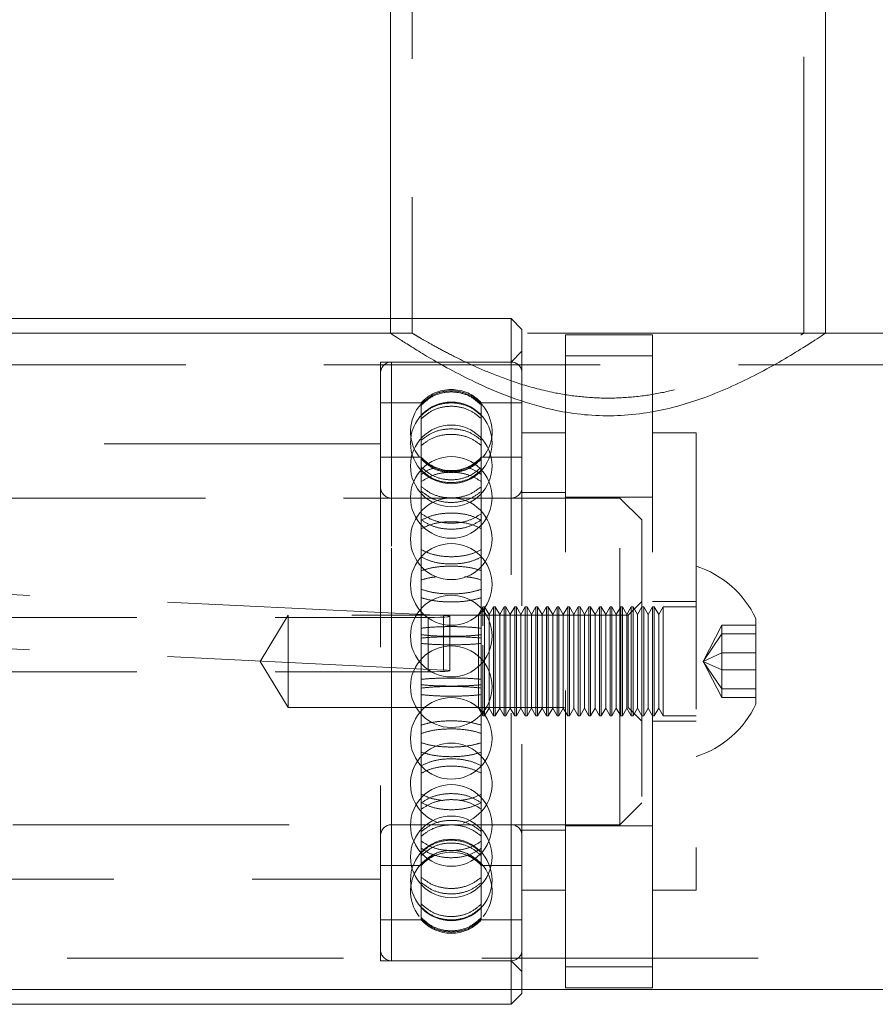
# Model space of a CAD drawing. Units: millimetres. Extents: x 47 to 166, y 115 to 240.
# Drawn here: x 68 to 72, y 140 to 145 of the extents above; entities that cross this region are included whole.
import ezdxf

# ---------------------------------------------------------------- set-up
doc = ezdxf.new("R2010")
doc.units = ezdxf.units.MM
doc.linetypes.add('HIDDEN', pattern=[1.905, 1.27, -0.635])

msp = doc.modelspace()

# ---------------------------------------------------------------- linework, layer by layer
at = {"color": 7, "linetype": 'Continuous', "lineweight": 15}
for p, q in [((69.8965, 148.0157), (69.8965, 143.5804)), ((71.8965, 143.5804), (71.8965, 148.0157)), ((69.8965, 143.6479), (67.5088, 143.6479)), ((69.8965, 143.5804), (64.6013, 143.5804)), ((78.8061, 143.5804), (71.8965, 143.5804)), ((64.6013, 140.5654), (73.8438, 140.5654)), ((70.4513, 140.4979), (70.4513, 140.5654)), ((70.5013, 140.5654), (70.5013, 140.5479)), ((70.4513, 140.4979), (70.5013, 140.5479)), ((64.8513, 140.4979), (70.4513, 140.4979))]:
    msp.add_line(p, q, dxfattribs=at)
at = {"color": 7, "linetype": 'HIDDEN', "lineweight": 0}
for p, q in [((69.9965, 148.0157), (69.9965, 143.5791)), ((71.7965, 143.5802), (71.7965, 148.0157)), ((70.4513, 143.6479), (69.8965, 143.6479)), ((70.4513, 140.5654), (70.4513, 143.6479)), ((70.5013, 143.5979), (70.4513, 143.6479)), ((70.5013, 143.5979), (70.5013, 140.5654)), ((69.8965, 143.5804), (69.8965, 143.5794)), ((69.9988, 143.5804), (69.8965, 143.5804)), ((71.7962, 143.5804), (69.9988, 143.5804)), ((71.1013, 143.5729), (70.7013, 143.5729)), ((70.7013, 143.4763), (70.7013, 143.5729)), ((71.1013, 143.4763), (71.1013, 143.5729)), ((71.8965, 143.5804), (71.7962, 143.5804)), ((71.8965, 143.5796), (71.8965, 143.5804)), ((70.5013, 143.4979), (70.4513, 143.4479)), ((71.1013, 143.4763), (70.7013, 143.4763)), ((70.7013, 140.6695), (70.7013, 143.4763)), ((71.1013, 140.6695), (71.1013, 143.4763)), ((86.1013, 143.4354), (64.6013, 143.4354)), ((69.8513, 143.4479), (69.8513, 143.4075)), ((70.4513, 143.4479), (69.8513, 143.4479)), ((69.8513, 143.4075), (69.8513, 140.6979)), ((70.4513, 143.4479), (69.9013, 143.4479)), ((69.9013, 140.6979), (69.9013, 143.446)), ((70.0382, 143.2604), (69.8513, 143.2604)), ((70.0382, 143.255), (70.0382, 143.2604)), ((70.0382, 143.2497), (70.0382, 143.255)), ((70.0382, 143.0887), (70.0382, 143.2497)), ((70.3144, 143.255), (70.3144, 143.2604)), ((70.5013, 143.2604), (70.3144, 143.2604)), ((70.3144, 143.255), (70.3144, 143.2497)), ((70.3144, 143.0887), (70.3144, 143.2497)), ((70.0382, 143.0643), (70.0382, 143.0887)), ((70.3144, 143.0887), (70.3144, 143.0643)), ((70.7013, 143.1229), (70.5013, 143.1229)), ((71.3013, 143.1229), (71.1013, 143.1229)), ((71.3013, 143.1229), (71.3013, 141.0229)), ((69.8513, 143.0729), (65.4513, 143.0729)), ((70.0382, 142.7213), (70.0382, 143.0643)), ((70.3144, 142.7213), (70.3144, 143.0643)), ((70.0382, 143.0104), (69.8513, 143.0104)), ((70.5013, 143.0104), (70.3144, 143.0104)), ((70.9513, 142.8229), (64.3513, 142.8229)), ((70.4513, 142.8229), (69.9013, 142.8229)), ((69.9013, 141.3236), (69.9013, 142.8225)), ((70.7013, 142.8479), (70.5013, 142.8479)), ((71.1013, 142.8279), (70.7013, 142.8279)), ((70.9513, 141.3229), (70.9513, 142.8229)), ((71.0513, 142.7229), (70.9513, 142.8229)), ((70.0382, 142.6825), (70.0382, 142.7213)), ((70.0382, 142.2254), (70.0382, 142.6825)), ((70.3144, 142.7213), (70.3144, 142.6825)), ((70.3144, 142.2254), (70.3144, 142.6825)), ((71.0513, 142.7229), (71.0513, 141.4229)), ((70.1406, 142.283), (67.482, 142.4128)), ((70.3216, 142.3229), (70.3013, 142.2877)), ((70.3216, 142.3229), (70.3216, 142.2555)), ((70.3297, 142.3229), (70.3216, 142.3229)), ((70.3297, 142.3229), (70.3297, 142.2555)), ((70.35, 142.2877), (70.3297, 142.3229)), ((70.3703, 142.3229), (70.35, 142.2877)), ((70.3703, 142.3229), (70.3703, 142.2555)), ((70.3785, 142.3229), (70.3703, 142.3229)), ((70.3785, 142.3229), (70.3785, 142.2555)), ((70.3988, 142.2877), (70.3785, 142.3229)), ((70.4191, 142.3229), (70.3988, 142.2877)), ((70.4191, 142.3229), (70.4191, 142.2555)), ((70.4272, 142.3229), (70.4191, 142.3229)), ((70.4272, 142.3229), (70.4272, 142.2555)), ((70.4475, 142.2877), (70.4272, 142.3229)), ((70.4678, 142.3229), (70.4475, 142.2877)), ((70.4678, 142.3229), (70.4678, 142.2555)), ((70.4759, 142.3229), (70.4678, 142.3229)), ((70.4759, 142.3229), (70.4759, 142.2555)), ((70.4962, 142.2877), (70.4759, 142.3229)), ((70.5165, 142.3229), (70.4962, 142.2877)), ((70.5165, 142.3229), (70.5165, 142.2555)), ((70.5246, 142.3229), (70.5165, 142.3229)), ((70.5246, 142.3229), (70.5246, 142.2555)), ((70.5449, 142.2877), (70.5246, 142.3229)), ((70.5652, 142.3229), (70.5449, 142.2877)), ((70.5652, 142.3229), (70.5652, 142.2555)), ((70.5733, 142.3229), (70.5652, 142.3229)), ((70.5733, 142.3229), (70.5733, 142.2555)), ((70.5936, 142.2877), (70.5733, 142.3229)), ((70.6139, 142.3229), (70.5936, 142.2877)), ((70.6139, 142.3229), (70.6139, 142.2555)), ((70.6221, 142.3229), (70.6139, 142.3229)), ((70.6221, 142.3229), (70.6221, 142.2555)), ((70.6424, 142.2877), (70.6221, 142.3229)), ((70.6627, 142.3229), (70.6424, 142.2877)), ((70.6627, 142.3229), (70.6627, 142.2555)), ((70.6708, 142.3229), (70.6627, 142.3229)), ((70.6708, 142.3229), (70.6708, 142.2555)), ((70.6911, 142.2877), (70.6708, 142.3229)), ((70.7114, 142.3229), (70.6911, 142.2877)), ((70.7114, 142.3229), (70.7114, 142.2555)), ((70.7195, 142.3229), (70.7114, 142.3229)), ((70.7195, 142.3229), (70.7195, 142.2555)), ((70.7398, 142.2877), (70.7195, 142.3229)), ((70.7601, 142.3229), (70.7398, 142.2877)), ((70.7601, 142.3229), (70.7601, 142.2555)), ((70.7682, 142.3229), (70.7601, 142.3229)), ((70.7682, 142.3229), (70.7682, 142.2555)), ((70.7885, 142.2877), (70.7682, 142.3229)), ((70.8088, 142.3229), (70.7885, 142.2877)), ((70.8088, 142.3229), (70.8088, 142.2555)), ((70.8169, 142.3229), (70.8088, 142.3229)), ((70.8169, 142.3229), (70.8169, 142.2555)), ((70.8372, 142.2877), (70.8169, 142.3229)), ((70.8575, 142.3229), (70.8372, 142.2877)), ((70.8575, 142.3229), (70.8575, 142.2555)), ((70.8657, 142.3229), (70.8575, 142.3229)), ((70.8657, 142.3229), (70.8657, 142.2555)), ((70.886, 142.2877), (70.8657, 142.3229)), ((70.9063, 142.3229), (70.886, 142.2877)), ((70.9063, 142.3229), (70.9063, 142.2555)), ((70.9144, 142.3229), (70.9063, 142.3229)), ((70.9144, 142.3229), (70.9144, 142.2555)), ((70.9347, 142.2877), (70.9144, 142.3229)), ((70.955, 142.3229), (70.9347, 142.2877)), ((70.955, 142.3229), (70.955, 142.2555)), ((70.9631, 142.3229), (70.955, 142.3229)), ((70.9631, 142.3229), (70.9631, 142.2555)), ((70.9834, 142.2877), (70.9631, 142.3229)), ((71.0037, 142.3229), (70.9834, 142.2877)), ((71.0513, 142.3479), (70.9888, 142.2854)), ((71.0037, 142.3229), (71.0037, 142.2555)), ((71.0118, 142.3229), (71.0037, 142.3229)), ((71.0118, 142.3229), (71.0118, 142.2555)), ((71.0321, 142.2877), (71.0118, 142.3229)), ((71.0524, 142.3229), (71.0321, 142.2877)), ((71.0524, 142.3229), (71.0524, 142.2555)), ((71.0605, 142.3229), (71.0524, 142.3229)), ((71.0605, 142.3229), (71.0605, 142.2555)), ((71.0808, 142.2877), (71.0605, 142.3229)), ((71.1011, 142.3229), (71.0808, 142.2877)), ((71.1011, 142.3229), (71.1011, 142.2555)), ((71.1093, 142.3229), (71.1011, 142.3229)), ((71.3013, 142.3479), (71.1013, 142.3479)), ((71.1093, 142.3229), (71.1093, 142.2555)), ((71.1296, 142.2877), (71.1093, 142.3229)), ((71.1499, 142.3229), (71.1296, 142.2877)), ((71.1499, 142.3229), (71.1499, 142.2555)), ((71.3013, 142.3229), (71.1499, 142.3229)), ((67.4613, 142.2747), (70.0699, 142.2747)), ((69.4263, 142.2854), (69.2986, 142.0729)), ((69.4263, 142.2854), (69.4263, 141.8604)), ((70.9888, 142.2854), (69.4263, 142.2854)), ((70.0699, 142.2747), (70.0699, 142.025)), ((70.1406, 142.283), (70.1406, 142.0333)), ((70.1699, 142.0298), (70.1699, 142.2795)), ((70.3013, 142.2877), (70.3013, 142.2298)), ((70.35, 142.2877), (70.35, 142.2298)), ((70.3988, 142.2877), (70.3988, 142.2298)), ((70.4475, 142.2877), (70.4475, 142.2298)), ((70.4962, 142.2877), (70.4962, 142.2298)), ((70.5449, 142.2877), (70.5449, 142.2298)), ((70.5936, 142.2877), (70.5936, 142.2298)), ((70.6424, 142.2877), (70.6424, 142.2298)), ((70.6911, 142.2877), (70.6911, 142.2298)), ((70.7398, 142.2877), (70.7398, 142.2298)), ((70.7885, 142.2877), (70.7885, 142.2298)), ((70.8372, 142.2877), (70.8372, 142.2298)), ((70.886, 142.2877), (70.886, 142.2298)), ((70.9347, 142.2877), (70.9347, 142.2298)), ((70.9834, 142.2877), (70.9834, 142.2298)), ((70.9888, 142.2854), (70.9888, 141.8604)), ((71.0321, 142.2877), (71.0321, 142.2298)), ((71.0808, 142.2877), (71.0808, 142.2298)), ((71.1296, 142.2877), (71.1296, 142.2298)), ((70.3013, 142.2298), (70.3013, 141.8581)), ((70.3216, 142.2555), (70.3216, 142.237)), ((70.3297, 142.2555), (70.3297, 141.8229)), ((70.35, 142.2298), (70.35, 141.8581)), ((70.3703, 142.2555), (70.3703, 141.8229)), ((70.3785, 142.2555), (70.3785, 141.8229)), ((70.3988, 142.2298), (70.3988, 141.8581)), ((70.4191, 142.2555), (70.4191, 141.8229)), ((70.4272, 142.2555), (70.4272, 141.8229)), ((70.4475, 142.2298), (70.4475, 141.8581)), ((70.4678, 142.2555), (70.4678, 141.8229)), ((70.4759, 142.2555), (70.4759, 141.8229)), ((70.4962, 142.2298), (70.4962, 141.8581)), ((70.5165, 142.2555), (70.5165, 141.8229)), ((70.5246, 142.2555), (70.5246, 141.8229)), ((70.5449, 142.2298), (70.5449, 141.8581)), ((70.5652, 142.2555), (70.5652, 141.8229)), ((70.5733, 142.2555), (70.5733, 141.8229)), ((70.5936, 142.2298), (70.5936, 141.8581)), ((70.6139, 142.2555), (70.6139, 141.8229)), ((70.6221, 142.2555), (70.6221, 141.8229)), ((70.6424, 142.2298), (70.6424, 141.8581)), ((70.6627, 142.2555), (70.6627, 141.8229)), ((70.6708, 142.2555), (70.6708, 141.8229)), ((70.6911, 142.2298), (70.6911, 141.8581)), ((70.7114, 142.2555), (70.7114, 141.8229)), ((70.7195, 142.2555), (70.7195, 141.8229)), ((70.7398, 142.2298), (70.7398, 141.8581)), ((70.7601, 142.2555), (70.7601, 141.8229)), ((70.7682, 142.2555), (70.7682, 141.8229)), ((70.7885, 142.2298), (70.7885, 141.8581)), ((70.8088, 142.2555), (70.8088, 141.8229)), ((70.8169, 142.2555), (70.8169, 141.8229)), ((70.8372, 142.2298), (70.8372, 141.8581)), ((70.8575, 142.2555), (70.8575, 141.8229)), ((70.8657, 142.2555), (70.8657, 141.8229)), ((70.886, 142.2298), (70.886, 141.8581)), ((70.9063, 142.2555), (70.9063, 141.8229)), ((70.9144, 142.2555), (70.9144, 141.8229)), ((70.9347, 142.2298), (70.9347, 141.8581)), ((70.955, 142.2555), (70.955, 141.8229)), ((70.9631, 142.2555), (70.9631, 141.8229)), ((70.9834, 142.2298), (70.9834, 141.8581)), ((71.0037, 142.2555), (71.0037, 141.8229)), ((71.0118, 142.2555), (71.0118, 141.8229)), ((71.0321, 142.2298), (71.0321, 141.8581)), ((71.0524, 142.2555), (71.0524, 141.8229)), ((71.0605, 142.2555), (71.0605, 141.8229)), ((71.0808, 142.2298), (71.0808, 141.8581)), ((71.1011, 142.2555), (71.1011, 141.8229)), ((71.1093, 142.2555), (71.1093, 141.8229)), ((71.1296, 142.2298), (71.1296, 141.8581)), ((71.1499, 142.2555), (71.1499, 141.8229)), ((71.3337, 142.0729), (71.4203, 142.2386)), ((71.4203, 142.1994), (71.4203, 142.2386)), ((71.4203, 142.2386), (71.5763, 142.2386)), ((71.5763, 142.2694), (71.5763, 142.2164)), ((70.0382, 142.18), (70.0382, 142.2254)), ((70.0382, 142.1955), (70.0382, 142.2254)), ((70.0382, 142.1955), (70.0382, 142.1552)), ((70.3144, 142.2254), (70.3144, 142.18)), ((70.3144, 142.1955), (70.3144, 142.2254)), ((70.3144, 142.1552), (70.3144, 142.1955)), ((71.3337, 142.0729), (71.4203, 142.1994)), ((71.4203, 142.0337), (71.4203, 142.1994)), ((71.4203, 142.1994), (71.5763, 142.1994)), ((71.5763, 142.2164), (71.5763, 141.8764)), ((70.1406, 142.0333), (67.482, 142.1631)), ((70.0382, 141.6993), (70.0382, 142.18)), ((70.3144, 141.6993), (70.3144, 142.18)), ((70.3216, 142.1469), (70.3216, 141.8229)), ((71.3337, 142.0729), (71.4203, 142.1121)), ((71.4203, 142.1121), (71.5763, 142.1121)), ((69.2986, 142.0729), (69.4263, 141.8604)), ((71.3337, 142.0729), (71.4203, 142.0337)), ((71.3337, 142.0729), (71.4203, 141.9464)), ((71.3337, 142.0729), (71.4203, 141.9072)), ((67.4613, 142.025), (70.0699, 142.025)), ((71.4203, 142.0337), (71.5763, 142.0337)), ((71.4203, 141.9072), (71.4203, 142.0337)), ((71.4203, 141.9464), (71.5763, 141.9464)), ((71.4203, 141.9072), (71.5763, 141.9072)), ((69.4263, 141.8604), (70.9888, 141.8604)), ((70.3013, 141.8581), (70.3216, 141.8229)), ((70.3216, 141.8229), (70.3297, 141.8229)), ((70.3297, 141.8229), (70.35, 141.8581)), ((70.35, 141.8581), (70.3703, 141.8229)), ((70.3703, 141.8229), (70.3785, 141.8229)), ((70.3785, 141.8229), (70.3988, 141.8581)), ((70.3988, 141.8581), (70.4191, 141.8229)), ((70.4191, 141.8229), (70.4272, 141.8229)), ((70.4272, 141.8229), (70.4475, 141.8581)), ((70.4475, 141.8581), (70.4678, 141.8229)), ((70.4678, 141.8229), (70.4759, 141.8229)), ((70.4759, 141.8229), (70.4962, 141.8581)), ((70.4962, 141.8581), (70.5165, 141.8229)), ((70.5165, 141.8229), (70.5246, 141.8229)), ((70.5246, 141.8229), (70.5449, 141.8581)), ((70.5449, 141.8581), (70.5652, 141.8229)), ((70.5652, 141.8229), (70.5733, 141.8229)), ((70.5733, 141.8229), (70.5936, 141.8581)), ((70.5936, 141.8581), (70.6139, 141.8229)), ((70.6139, 141.8229), (70.6221, 141.8229)), ((70.6221, 141.8229), (70.6424, 141.8581)), ((70.6424, 141.8581), (70.6627, 141.8229)), ((70.6627, 141.8229), (70.6708, 141.8229)), ((70.6708, 141.8229), (70.6911, 141.8581)), ((70.6911, 141.8581), (70.7114, 141.8229)), ((70.7114, 141.8229), (70.7195, 141.8229)), ((70.7195, 141.8229), (70.7398, 141.8581)), ((70.7398, 141.8581), (70.7601, 141.8229)), ((70.7601, 141.8229), (70.7682, 141.8229)), ((70.7682, 141.8229), (70.7885, 141.8581)), ((70.7885, 141.8581), (70.8088, 141.8229)), ((70.8088, 141.8229), (70.8169, 141.8229)), ((70.8169, 141.8229), (70.8372, 141.8581)), ((70.8372, 141.8581), (70.8575, 141.8229)), ((70.8575, 141.8229), (70.8657, 141.8229)), ((70.8657, 141.8229), (70.886, 141.8581)), ((70.886, 141.8581), (70.9063, 141.8229)), ((70.9063, 141.8229), (70.9144, 141.8229)), ((70.9144, 141.8229), (70.9347, 141.8581)), ((70.9347, 141.8581), (70.955, 141.8229)), ((70.955, 141.8229), (70.9631, 141.8229)), ((70.9631, 141.8229), (70.9834, 141.8581)), ((70.9834, 141.8581), (71.0037, 141.8229)), ((70.9888, 141.8604), (71.0513, 141.7979)), ((71.0037, 141.8229), (71.0118, 141.8229)), ((71.0118, 141.8229), (71.0321, 141.8581)), ((71.0321, 141.8581), (71.0524, 141.8229)), ((71.0524, 141.8229), (71.0605, 141.8229)), ((71.0605, 141.8229), (71.0808, 141.8581)), ((71.0808, 141.8581), (71.1011, 141.8229)), ((71.1011, 141.8229), (71.1093, 141.8229)), ((71.1093, 141.8229), (71.1296, 141.8581)), ((71.1296, 141.8581), (71.1499, 141.8229)), ((71.1499, 141.8229), (71.3013, 141.8229)), ((71.1013, 141.7979), (71.3013, 141.7979)), ((70.0382, 141.6562), (70.0382, 141.6993)), ((70.3144, 141.6993), (70.3144, 141.6562)), ((70.0382, 141.2472), (70.0382, 141.6562)), ((70.3144, 141.2472), (70.3144, 141.6562)), ((70.9513, 141.3229), (71.0513, 141.4229)), ((64.3513, 141.3229), (70.9513, 141.3229)), ((69.9013, 141.3229), (70.4513, 141.3229)), ((70.5013, 141.2979), (70.7013, 141.2979)), ((70.7013, 141.3179), (71.1013, 141.3179)), ((70.0382, 141.215), (70.0382, 141.2472)), ((70.3144, 141.2472), (70.3144, 141.215)), ((70.0382, 140.9587), (70.0382, 141.215)), ((70.3144, 140.9587), (70.3144, 141.215)), ((69.8513, 141.1354), (70.0382, 141.1354)), ((70.3144, 141.1354), (70.5013, 141.1354)), ((65.4513, 141.0729), (69.8513, 141.0729)), ((70.5013, 141.0229), (70.7013, 141.0229)), ((71.1013, 141.0229), (71.3013, 141.0229)), ((70.0382, 140.9437), (70.0382, 140.9587)), ((70.0382, 140.8854), (70.0382, 140.9437)), ((70.3144, 140.9587), (70.3144, 140.9437)), ((70.3144, 140.8854), (70.3144, 140.9437)), ((69.8513, 140.8854), (70.0382, 140.8854)), ((70.3144, 140.8854), (70.5013, 140.8854)), ((64.6013, 140.7104), (86.1013, 140.7104)), ((69.8513, 140.6979), (70.4513, 140.6979)), ((69.9013, 140.6979), (70.4513, 140.6979)), ((70.4513, 140.6979), (70.5013, 140.6479)), ((71.1013, 140.6695), (70.7013, 140.6695)), ((70.7013, 140.6695), (70.7013, 140.5729)), ((71.1013, 140.6695), (71.1013, 140.5729)), ((71.1013, 140.5729), (70.7013, 140.5729))]:
    msp.add_line(p, q, dxfattribs=at)
at = {"color": 7, "linetype": 'HIDDEN', "lineweight": 0, "flags": 128}
for points in [[(70.0699, 142.2747), (70.0989, 142.2749), (70.1254, 142.2755), (70.1472, 142.2764), (70.1623, 142.2777), (70.1694, 142.2791), (70.168, 142.2805), (70.1581, 142.2818), (70.1406, 142.283)], [(70.0699, 142.025), (70.0989, 142.0252), (70.1254, 142.0258), (70.1472, 142.0267), (70.1623, 142.028), (70.1694, 142.0294), (70.168, 142.0308), (70.1581, 142.0321), (70.1406, 142.0333)]]:
    msp.add_lwpolyline(points, dxfattribs=at)
at = {"color": 7, "linetype": 'HIDDEN', "lineweight": 0}
for centre in [(70.1763, 143.0767), (70.1763, 142.971), (70.1763, 142.8262), (70.1763, 142.6358), (70.1763, 142.4265), (70.1763, 142.189), (70.1763, 141.9568), (70.1763, 141.7193), (70.1763, 141.3196), (70.1763, 141.1748), (70.1763, 141.0691)]:
    msp.add_circle(centre, 0.1875, dxfattribs=at)
for centre, radius, start, end in [((69.9013, 143.3979), 0.05, 90, 180), ((70.4513, 143.3979), 0.05, 0, 90), ((70.1763, 143.1354), 0.1863, 42.1552, 137.8448), ((70.1763, 143.1284), 0.1875, 137.7318, 218.1989), ((70.1763, 143.1284), 0.1875, 321.6252, 42.2926), ((70.1763, 143.1354), 0.1862, 222.1552, 317.8448), ((69.9013, 142.8729), 0.05, 180, 270), ((70.4513, 142.8729), 0.05, 270, 0), ((71.161, 142.0729), 0.4594, 25.3209, 72.2188), ((71.161, 142.0729), 0.4594, 287.7812, 334.6791), ((70.1763, 141.51), 0.1875, 90, 251.7442), ((70.1763, 141.51), 0.1875, 286.9163, 90), ((69.9013, 141.2729), 0.05, 90, 180), ((70.4513, 141.2729), 0.05, 0, 90), ((70.1763, 141.0104), 0.1863, 42.1552, 137.8448), ((70.1763, 141.0174), 0.1875, 90, 115.2657), ((70.1763, 141.0174), 0.1875, 69.2, 90), ((70.1763, 141.0174), 0.1875, 137.6175, 218.1462), ((70.1763, 141.0174), 0.1875, 321.6818, 42.3964), ((70.1763, 141.0104), 0.1863, 222.1552, 317.8448), ((69.9013, 140.7479), 0.05, 180, 270), ((70.4513, 140.7479), 0.05, 270, 0)]:
    msp.add_arc(centre, radius, start, end, dxfattribs=at)
at = {"color": 7, "linetype": 'Continuous', "lineweight": 15}
msp.add_open_spline([(69.8981, 143.5794), (69.8976, 143.5797), (69.8935, 143.5824), (69.908, 143.5728), (69.9394, 143.5522), (69.9921, 143.5185), (70.063, 143.475), (70.1545, 143.4222), (70.2708, 143.3613), (70.4114, 143.2981), (70.5604, 143.247), (70.7058, 143.2146), (70.8385, 143.1998), (70.9746, 143.201), (71.1053, 143.2178), (71.2291, 143.2472), (71.3501, 143.287), (71.4692, 143.3365), (71.5892, 143.3954), (71.7008, 143.4574), (71.789, 143.5109), (71.8507, 143.5503), (71.8848, 143.5726), (71.8995, 143.5823), (71.8958, 143.5799), (71.8954, 143.5796)], degree=3, knots=[0, 0, 0, 0, 0.006078, 0.049911, 0.095035, 0.138866, 0.183702, 0.233339, 0.284066, 0.341049, 0.399807, 0.440646, 0.482584, 0.523467, 0.565668, 0.604921, 0.644978, 0.692118, 0.740189, 0.797108, 0.855749, 0.901671, 0.948862, 0.994824, 1, 1, 1, 1], dxfattribs=at)
at = {"color": 7, "linetype": 'HIDDEN', "lineweight": 0}
for points, knots in [([(69.9988, 143.5791), (69.9981, 143.5795), (69.9946, 143.5816), (70.0097, 143.5726), (70.0417, 143.5538), (70.0936, 143.5243), (70.1631, 143.4868), (70.2521, 143.4423), (70.3631, 143.3931), (70.4953, 143.3446), (70.6343, 143.3078), (70.7704, 143.2867), (70.8956, 143.28), (71.022, 143.2866), (71.1438, 143.3054), (71.2601, 143.3342), (71.3734, 143.3715), (71.4826, 143.4156), (71.5864, 143.4643), (71.6767, 143.5115), (71.7452, 143.5501), (71.7848, 143.5734), (71.8001, 143.5825), (71.7963, 143.5802), (71.7962, 143.5802)], [0, 0, 0, 0, 0.011376, 0.05654, 0.103009, 0.148582, 0.195221, 0.246249, 0.298473, 0.355038, 0.413481, 0.456189, 0.500098, 0.542829, 0.586812, 0.629757, 0.673608, 0.724228, 0.776001, 0.832742, 0.891378, 0.943752, 0.998135, 1, 1, 1, 1]), ([(70.0382, 143.255), (70.0538, 143.269), (70.085, 143.2972), (70.1462, 143.3169), (70.2095, 143.3164), (70.2694, 143.2959), (70.2996, 143.2684), (70.3144, 143.255)], [0, 0, 0, 0, 0.2019372, 0.4039225, 0.6059024, 0.8078792, 1, 1, 1, 1]), ([(70.3144, 143.2497), (70.2988, 143.2638), (70.2677, 143.2918), (70.2064, 143.3115), (70.1431, 143.311), (70.0832, 143.2906), (70.053, 143.2631), (70.0382, 143.2497)], [0, 0, 0, 0, 0.201938, 0.403922, 0.605902, 0.807878, 1, 1, 1, 1]), ([(70.3144, 143.2021), (70.2988, 143.2155), (70.2677, 143.2423), (70.2064, 143.2611), (70.1431, 143.2606), (70.0832, 143.2411), (70.053, 143.2149), (70.0382, 143.2021)], [0, 0, 0, 0, 0.201938, 0.403921, 0.605901, 0.807878, 1, 1, 1, 1]), ([(70.0382, 143.1871), (70.0538, 143.2004), (70.085, 143.227), (70.1462, 143.2457), (70.2095, 143.2452), (70.2694, 143.2259), (70.2996, 143.1998), (70.3144, 143.1871)], [0, 0, 0, 0, 0.201938, 0.403923, 0.605903, 0.80788, 1, 1, 1, 1]), ([(70.0382, 143.0887), (70.0538, 143.1007), (70.085, 143.1248), (70.1462, 143.1416), (70.2095, 143.1412), (70.2694, 143.1238), (70.2996, 143.1002), (70.3144, 143.0887)], [0, 0, 0, 0, 0.2019375, 0.4039223, 0.6059022, 0.807879, 1, 1, 1, 1]), ([(70.3144, 143.0643), (70.2988, 143.0762), (70.2677, 143.0999), (70.2064, 143.1166), (70.1431, 143.1162), (70.0832, 143.0989), (70.053, 143.0756), (70.0382, 143.0643)], [0, 0, 0, 0, 0.201937, 0.403921, 0.605901, 0.807878, 1, 1, 1, 1]), ([(70.3144, 143.0063), (70.2988, 142.9923), (70.2677, 142.9641), (70.2064, 142.9444), (70.1431, 142.9449), (70.0832, 142.9653), (70.053, 142.9929), (70.0382, 143.0063)], [0, 0, 0, 0, 0.2019366, 0.4039217, 0.6058988, 0.8078722, 1, 1, 1, 1]), ([(70.0382, 143.0017), (70.0538, 142.9876), (70.085, 142.9596), (70.1462, 142.9399), (70.2095, 142.9404), (70.2694, 142.9608), (70.2996, 142.9883), (70.3144, 143.0017)], [0, 0, 0, 0, 0.201937, 0.403922, 0.6059, 0.807872, 1, 1, 1, 1]), ([(70.0382, 142.9651), (70.0538, 142.9517), (70.085, 142.9248), (70.1462, 142.906), (70.2095, 142.9065), (70.2694, 142.926), (70.2996, 142.9523), (70.3144, 142.9651)], [0, 0, 0, 0, 0.201937, 0.403922, 0.6059, 0.807873, 1, 1, 1, 1]), ([(70.1042, 142.9624), (70.0975, 142.9609), (70.0718, 142.9551), (70.0525, 142.9412), (70.0382, 142.9308)], [0, 0, 0, 0, 0.258102, 1, 1, 1, 1]), ([(70.3144, 142.9308), (70.2993, 142.9417), (70.2801, 142.9557), (70.2546, 142.9612), (70.2491, 142.9624)], [0, 0, 0, 0, 0.7855008, 1, 1, 1, 1]), ([(70.3144, 142.9517), (70.2988, 142.9384), (70.2677, 142.9118), (70.2064, 142.8932), (70.1431, 142.8936), (70.0832, 142.913), (70.053, 142.939), (70.0382, 142.9517)], [0, 0, 0, 0, 0.201937, 0.403922, 0.605899, 0.807872, 1, 1, 1, 1]), ([(70.0382, 142.8986), (70.0538, 142.9085), (70.085, 142.9283), (70.1462, 142.9423), (70.2095, 142.9419), (70.2694, 142.9275), (70.2996, 142.908), (70.3144, 142.8986)], [0, 0, 0, 0, 0.201938, 0.403922, 0.605902, 0.807879, 1, 1, 1, 1]), ([(70.3144, 142.876), (70.2988, 142.864), (70.2677, 142.8399), (70.2064, 142.823), (70.1431, 142.8235), (70.0832, 142.841), (70.053, 142.8645), (70.0382, 142.876)], [0, 0, 0, 0, 0.201937, 0.403922, 0.605899, 0.807872, 1, 1, 1, 1]), ([(70.0382, 142.8543), (70.0538, 142.8425), (70.085, 142.8187), (70.1462, 142.8021), (70.2095, 142.8025), (70.2694, 142.8197), (70.2996, 142.843), (70.3144, 142.8543)], [0, 0, 0, 0, 0.201936, 0.403922, 0.6059, 0.807872, 1, 1, 1, 1]), ([(70.0382, 142.7213), (70.0538, 142.7289), (70.085, 142.7441), (70.1462, 142.7547), (70.2095, 142.7545), (70.2694, 142.7434), (70.2996, 142.7285), (70.3144, 142.7213)], [0, 0, 0, 0, 0.201938, 0.403923, 0.605902, 0.807879, 1, 1, 1, 1]), ([(70.0382, 142.7517), (70.0538, 142.7416), (70.085, 142.7213), (70.1462, 142.7071), (70.2095, 142.7075), (70.2694, 142.7222), (70.2996, 142.7421), (70.3144, 142.7517)], [0, 0, 0, 0, 0.201937, 0.403922, 0.605899, 0.807871, 1, 1, 1, 1]), ([(70.3144, 142.7231), (70.2988, 142.7132), (70.2677, 142.6934), (70.2064, 142.6795), (70.1431, 142.6798), (70.0832, 142.6942), (70.053, 142.7136), (70.0382, 142.7231)], [0, 0, 0, 0, 0.201937, 0.403922, 0.605899, 0.807872, 1, 1, 1, 1]), ([(70.3144, 142.6825), (70.2988, 142.6899), (70.2677, 142.7046), (70.2064, 142.715), (70.1431, 142.7147), (70.0832, 142.704), (70.053, 142.6895), (70.0382, 142.6825)], [0, 0, 0, 0, 0.201937, 0.403922, 0.605902, 0.807879, 1, 1, 1, 1]), ([(70.3144, 142.5867), (70.2988, 142.579), (70.2677, 142.5638), (70.2064, 142.5531), (70.1431, 142.5534), (70.0832, 142.5644), (70.053, 142.5794), (70.0382, 142.5867)], [0, 0, 0, 0, 0.201937, 0.403922, 0.605898, 0.807873, 1, 1, 1, 1]), ([(70.0382, 142.5522), (70.0538, 142.5449), (70.085, 142.5301), (70.1462, 142.5198), (70.2095, 142.5201), (70.2694, 142.5308), (70.2996, 142.5452), (70.3144, 142.5522)], [0, 0, 0, 0, 0.201938, 0.403922, 0.6059, 0.807872, 1, 1, 1, 1]), ([(70.3144, 142.4896), (70.2988, 142.4944), (70.2677, 142.5041), (70.2064, 142.5108), (70.1431, 142.5107), (70.0832, 142.5037), (70.053, 142.4942), (70.0382, 142.4896)], [0, 0, 0, 0, 0.201938, 0.403922, 0.605902, 0.807879, 1, 1, 1, 1]), ([(70.0382, 142.4465), (70.0534, 142.4514), (70.0743, 142.4581), (70.1022, 142.4608), (70.1099, 142.4615)], [0, 0, 0, 0, 0.724706, 1, 1, 1, 1]), ([(70.2377, 142.462), (70.2481, 142.461), (70.2777, 142.4582), (70.2999, 142.4511), (70.3144, 142.4465)], [0, 0, 0, 0, 0.3505552, 1, 1, 1, 1]), ([(70.0382, 142.404), (70.0538, 142.3991), (70.085, 142.3894), (70.1462, 142.3826), (70.2095, 142.3828), (70.2694, 142.3898), (70.2996, 142.3993), (70.3144, 142.404)], [0, 0, 0, 0, 0.201938, 0.403922, 0.6059, 0.807872, 1, 1, 1, 1]), ([(70.3144, 142.3657), (70.2988, 142.3611), (70.2677, 142.352), (70.2064, 142.3456), (70.1431, 142.3458), (70.0832, 142.3524), (70.053, 142.3613), (70.0382, 142.3657)], [0, 0, 0, 0, 0.201937, 0.403922, 0.605899, 0.807873, 1, 1, 1, 1]), ([(70.0382, 142.2254), (70.0538, 142.2271), (70.085, 142.2304), (70.1462, 142.2328), (70.2095, 142.2327), (70.2694, 142.2303), (70.2996, 142.227), (70.3144, 142.2254)], [0, 0, 0, 0, 0.201937, 0.4039225, 0.6059025, 0.8078795, 1, 1, 1, 1]), ([(70.3144, 142.1955), (70.2988, 142.1938), (70.2677, 142.1904), (70.2064, 142.188), (70.1431, 142.1881), (70.0832, 142.1906), (70.053, 142.1939), (70.0382, 142.1955)], [0, 0, 0, 0, 0.201937, 0.403922, 0.605899, 0.807872, 1, 1, 1, 1]), ([(70.3144, 142.18), (70.2988, 142.1814), (70.2677, 142.1842), (70.2064, 142.1862), (70.1431, 142.1861), (70.0832, 142.1841), (70.053, 142.1813), (70.0382, 142.18)], [0, 0, 0, 0, 0.201937, 0.403921, 0.605902, 0.807878, 1, 1, 1, 1]), ([(70.0382, 142.1552), (70.0538, 142.1538), (70.085, 142.151), (70.1462, 142.149), (70.2095, 142.1491), (70.2694, 142.1511), (70.2996, 142.1538), (70.3144, 142.1552)], [0, 0, 0, 0, 0.201936, 0.403922, 0.6059, 0.807872, 1, 1, 1, 1]), ([(70.0382, 141.9906), (70.0538, 141.992), (70.085, 141.9948), (70.1462, 141.9967), (70.2095, 141.9967), (70.2694, 141.9947), (70.2996, 141.992), (70.3144, 141.9906)], [0, 0, 0, 0, 0.201936, 0.403922, 0.6059, 0.807872, 1, 1, 1, 1]), ([(70.3144, 141.9658), (70.2988, 141.9644), (70.2677, 141.9616), (70.2064, 141.9596), (70.1431, 141.9597), (70.0832, 141.9617), (70.053, 141.9645), (70.0382, 141.9658)], [0, 0, 0, 0, 0.201937, 0.403921, 0.605902, 0.807878, 1, 1, 1, 1]), ([(70.3144, 141.9503), (70.2988, 141.952), (70.2677, 141.9554), (70.2064, 141.9577), (70.1431, 141.9577), (70.0832, 141.9552), (70.053, 141.9519), (70.0382, 141.9503)], [0, 0, 0, 0, 0.201937, 0.403922, 0.605899, 0.807872, 1, 1, 1, 1]), ([(70.0382, 141.9204), (70.0538, 141.9187), (70.085, 141.9154), (70.1462, 141.913), (70.2095, 141.9131), (70.2694, 141.9155), (70.2996, 141.9188), (70.3144, 141.9204)], [0, 0, 0, 0, 0.201937, 0.4039225, 0.6059025, 0.8078795, 1, 1, 1, 1]), ([(70.3144, 141.7801), (70.2988, 141.7847), (70.2677, 141.7938), (70.2064, 141.8002), (70.1431, 141.8), (70.0832, 141.7934), (70.053, 141.7845), (70.0382, 141.7801)], [0, 0, 0, 0, 0.201937, 0.403922, 0.605899, 0.807873, 1, 1, 1, 1]), ([(70.0382, 141.7418), (70.0538, 141.7467), (70.085, 141.7564), (70.1462, 141.7632), (70.2095, 141.763), (70.2694, 141.756), (70.2996, 141.7465), (70.3144, 141.7418)], [0, 0, 0, 0, 0.201938, 0.403922, 0.6059, 0.807873, 1, 1, 1, 1]), ([(70.0382, 141.6993), (70.0538, 141.6947), (70.085, 141.6856), (70.1462, 141.6792), (70.2095, 141.6793), (70.2694, 141.686), (70.2996, 141.6949), (70.3144, 141.6993)], [0, 0, 0, 0, 0.2019374, 0.4039223, 0.6059022, 0.8078788, 1, 1, 1, 1]), ([(70.3144, 141.6562), (70.2988, 141.6514), (70.2677, 141.6417), (70.2064, 141.6349), (70.1431, 141.6351), (70.0832, 141.6421), (70.053, 141.6516), (70.0382, 141.6562)], [0, 0, 0, 0, 0.201938, 0.403921, 0.605901, 0.807878, 1, 1, 1, 1]), ([(70.0382, 141.5936), (70.0538, 141.6009), (70.085, 141.6157), (70.1462, 141.626), (70.2095, 141.6257), (70.2694, 141.615), (70.2996, 141.6006), (70.3144, 141.5936)], [0, 0, 0, 0, 0.201938, 0.403922, 0.6059, 0.807872, 1, 1, 1, 1]), ([(70.3144, 141.5591), (70.2988, 141.5668), (70.2677, 141.582), (70.2064, 141.5927), (70.1431, 141.5924), (70.0832, 141.5813), (70.053, 141.5664), (70.0382, 141.5591)], [0, 0, 0, 0, 0.2019366, 0.4039217, 0.6058987, 0.8078718, 1, 1, 1, 1]), ([(70.3144, 141.4227), (70.2988, 141.4326), (70.2677, 141.4524), (70.2064, 141.4663), (70.1431, 141.466), (70.0832, 141.4516), (70.053, 141.4322), (70.0382, 141.4227)], [0, 0, 0, 0, 0.201938, 0.403922, 0.605899, 0.807872, 1, 1, 1, 1]), ([(70.1374, 141.434), (70.1191, 141.4366), (70.0814, 141.442), (70.0529, 141.4561), (70.0382, 141.4633)], [0, 0, 0, 0, 0.485151, 1, 1, 1, 1]), ([(70.3144, 141.4633), (70.2989, 141.4557), (70.2704, 141.4417), (70.2326, 141.4366), (70.2154, 141.4342)], [0, 0, 0, 0, 0.54268, 1, 1, 1, 1]), ([(70.0382, 141.3941), (70.0538, 141.4042), (70.085, 141.4245), (70.1462, 141.4387), (70.2095, 141.4383), (70.2694, 141.4236), (70.2996, 141.4037), (70.3144, 141.3941)], [0, 0, 0, 0, 0.201937, 0.403922, 0.6059, 0.807872, 1, 1, 1, 1]), ([(70.0382, 141.4245), (70.0538, 141.4169), (70.085, 141.4017), (70.1462, 141.3911), (70.2095, 141.3913), (70.2694, 141.4024), (70.2996, 141.4173), (70.3144, 141.4245)], [0, 0, 0, 0, 0.201938, 0.403923, 0.605902, 0.807879, 1, 1, 1, 1]), ([(70.0382, 141.2915), (70.0538, 141.3033), (70.085, 141.3271), (70.1462, 141.3437), (70.2095, 141.3433), (70.2694, 141.3261), (70.2996, 141.3028), (70.3144, 141.2915)], [0, 0, 0, 0, 0.201936, 0.403922, 0.6059, 0.807872, 1, 1, 1, 1]), ([(70.3144, 141.2698), (70.2988, 141.2818), (70.2677, 141.3059), (70.2064, 141.3228), (70.1431, 141.3223), (70.0832, 141.3048), (70.053, 141.2813), (70.0382, 141.2698)], [0, 0, 0, 0, 0.201938, 0.403922, 0.605899, 0.807872, 1, 1, 1, 1]), ([(70.3144, 141.194), (70.2988, 141.2073), (70.2677, 141.234), (70.2064, 141.2526), (70.1431, 141.2521), (70.0832, 141.2328), (70.053, 141.2068), (70.0382, 141.194)], [0, 0, 0, 0, 0.201937, 0.403922, 0.605899, 0.807872, 1, 1, 1, 1]), ([(70.0382, 141.2472), (70.0538, 141.2373), (70.085, 141.2174), (70.1462, 141.2035), (70.2095, 141.2039), (70.2694, 141.2183), (70.2996, 141.2378), (70.3144, 141.2472)], [0, 0, 0, 0, 0.201938, 0.403923, 0.605902, 0.807879, 1, 1, 1, 1]), ([(70.0382, 141.1807), (70.0538, 141.1941), (70.085, 141.221), (70.1462, 141.2398), (70.2095, 141.2393), (70.2694, 141.2198), (70.2996, 141.1935), (70.3144, 141.1807)], [0, 0, 0, 0, 0.201937, 0.403922, 0.6059, 0.807871, 1, 1, 1, 1]), ([(70.3144, 141.215), (70.2988, 141.2049), (70.2677, 141.1846), (70.2064, 141.1705), (70.1431, 141.1708), (70.0832, 141.1855), (70.053, 141.2053), (70.0382, 141.215)], [0, 0, 0, 0, 0.201938, 0.403921, 0.605902, 0.807879, 1, 1, 1, 1]), ([(70.0382, 141.1441), (70.0538, 141.1581), (70.085, 141.1862), (70.1462, 141.2059), (70.2095, 141.2054), (70.2694, 141.185), (70.2996, 141.1575), (70.3144, 141.1441)], [0, 0, 0, 0, 0.201937, 0.403922, 0.6059, 0.807872, 1, 1, 1, 1]), ([(70.1042, 141.1834), (70.0975, 141.1813), (70.0718, 141.1733), (70.0525, 141.1539), (70.0382, 141.1395)], [0, 0, 0, 0, 0.25808, 1, 1, 1, 1]), ([(70.3144, 141.1395), (70.2993, 141.1547), (70.2801, 141.1741), (70.2546, 141.1817), (70.2491, 141.1834)], [0, 0, 0, 0, 0.785497, 1, 1, 1, 1]), ([(70.3144, 141.0815), (70.2988, 141.0696), (70.2677, 141.0459), (70.2064, 141.0292), (70.1431, 141.0296), (70.0832, 141.0469), (70.053, 141.0702), (70.0382, 141.0815)], [0, 0, 0, 0, 0.201938, 0.403921, 0.605901, 0.807878, 1, 1, 1, 1]), ([(70.0382, 141.0571), (70.0538, 141.0451), (70.085, 141.021), (70.1462, 141.0041), (70.2095, 141.0046), (70.2694, 141.022), (70.2996, 141.0456), (70.3144, 141.0571)], [0, 0, 0, 0, 0.2019375, 0.4039223, 0.6059022, 0.807879, 1, 1, 1, 1]), ([(70.0382, 140.9587), (70.0538, 140.9454), (70.085, 140.9187), (70.1462, 140.9001), (70.2095, 140.9006), (70.2694, 140.9199), (70.2996, 140.946), (70.3144, 140.9587)], [0, 0, 0, 0, 0.201938, 0.403923, 0.605903, 0.80788, 1, 1, 1, 1]), ([(70.3144, 140.9437), (70.2988, 140.9303), (70.2677, 140.9035), (70.2064, 140.8847), (70.1431, 140.8852), (70.0832, 140.9046), (70.053, 140.9309), (70.0382, 140.9437)], [0, 0, 0, 0, 0.201938, 0.403921, 0.605901, 0.807878, 1, 1, 1, 1]), ([(70.3144, 140.8961), (70.2988, 140.882), (70.2677, 140.854), (70.2064, 140.8343), (70.1431, 140.8348), (70.0832, 140.8552), (70.053, 140.8827), (70.0382, 140.8961)], [0, 0, 0, 0, 0.201937, 0.403921, 0.605901, 0.807878, 1, 1, 1, 1]), ([(70.0382, 140.8908), (70.0538, 140.8768), (70.085, 140.8486), (70.1462, 140.8289), (70.2095, 140.8294), (70.2694, 140.8498), (70.2996, 140.8774), (70.3144, 140.8908)], [0, 0, 0, 0, 0.2019372, 0.4039225, 0.6059024, 0.8078792, 1, 1, 1, 1])]:
    msp.add_open_spline(points, degree=3, knots=knots, dxfattribs=at)

doc.saveas('drawing.dxf')
